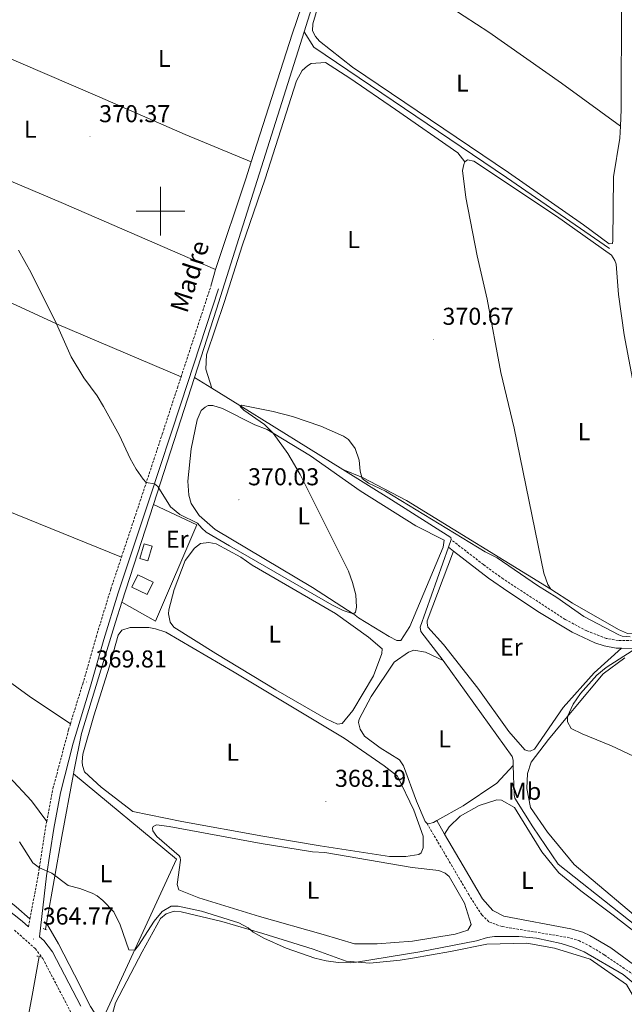
# Model space of a CAD drawing. Units: metres. Extents: x 627680 to 632190, y 4694506 to 4697559.
# Drawn here: x 629942 to 630190, y 4695675 to 4696078 of the extents above; entities that cross this region are included whole.
import ezdxf
from ezdxf.enums import TextEntityAlignment as Align

# ---------------------------------------------------------------- set-up
doc = ezdxf.new("R2010")
doc.units = ezdxf.units.M
doc.header["$MEASUREMENT"] = 0
doc.linetypes.add('TRAZOS', pattern=[0.75, 0.5, -0.25])
doc.linetypes.add('TRAZOSX2', pattern=[1.5, 1, -0.5])
for name, color, linetype, lineweight in [('Carátula', 7, 'Continuous', 5), ('Level 13', 5, 'Continuous', 0), ('Level 15', 1, 'Continuous', 0), ('Level 20', 19, 'Continuous', 0), ('Level 21', 19, 'Continuous', 0), ('Level 36', 19, 'Continuous', 40), ('Level 37', 92, 'Continuous', 0), ('Level 41', 39, 'Continuous', 0), ('Level 43', 5, 'Continuous', 0), ('Level 5', 36, 'Continuous', 0), ('Level 52', 1, 'Continuous', 13), ('Level 63', 7, 'Continuous', 0), ('Level 7', 1, 'Continuous', 0)]:
    doc.layers.add(name, color=color, linetype=linetype, lineweight=lineweight)
doc.styles.add('Arial', font='ARIAL.TTF', dxfattribs={"height": 0.2})

# ---------------------------------------------------------------- blocks, each defined once
blk = doc.blocks.new('5PATER')
at = {"layer": 'Carátula', "linetype": 'Continuous', "lineweight": 5}
h = blk.add_hatch(color=250, dxfattribs=at)
edge = h.paths.add_edge_path()
edge.add_ellipse((0, 0), major_axis=(-1.33, -1.34), ratio=0.999422, start_angle=0, end_angle=360)

msp = doc.modelspace()

# ---------------------------------------------------------------- linework, layer by layer
at = {"layer": 'Level 13', "color": 5, "linetype": 'Continuous', "lineweight": 0, "ltscale": 0.5}
for points in [[(630098.91, 4696199.89, 372.03), (630076.25, 4696128.78, 371.64), (630058.8, 4696073.43, 371.46)], [(630013.96, 4695931.87, 370.83), (630022.98, 4695959.79, 371.08), (630058.8, 4696073.43, 371.46)], [(630058.8, 4696073.43, 371.46), (630062.79, 4696067.25, 370.82), (630141.74, 4696013.77, 370.61), (630183.97, 4695984.68, 371.03)], [(629997.12, 4695879.69, 370.36), (630013.96, 4695931.87, 370.83)], [(630013.96, 4695931.87, 370.83), (630021.03, 4695927.49, 370.51)], [(630021.03, 4695927.49, 370.51), (630032.56, 4695920.34, 369.99), (630074.72, 4695894.12, 369.56)], [(630074.72, 4695894.12, 369.56), (630094.64, 4695881.73, 369.36), (630118.88, 4695866.16, 369.57), (630119.03, 4695865.38, 369.57)], [(629984.23, 4695839.76, 370), (629997.12, 4695879.69, 370.36)], [(630119.03, 4695865.38, 369.57), (630117.93, 4695862.24, 369.5)], [(630117.93, 4695862.24, 369.5), (630106.44, 4695829.54, 368.73), (630106.62, 4695827.71, 368.73), (630115.77, 4695815.77, 367.99)], [(629964.38, 4695769.37, 369.04), (629964.68, 4695770.96, 369.19), (629967.63, 4695785.85, 369.82), (629981.56, 4695831.5, 369.93), (629984.23, 4695839.76, 370)], [(630115.77, 4695815.77, 367.99), (630144, 4695776.41, 367.57), (630144.43, 4695774.98, 367.57), (630144.5, 4695772.75, 367.51)], [(630144.5, 4695772.75, 367.51), (630144.85, 4695760.81, 367.15), (630145.16, 4695759.37, 367.15), (630152.6, 4695747.64, 366.84), (630162.9, 4695732.32, 366.42), (630214.01, 4695691.94, 366.63), (630214.17, 4695690.76, 366.63), (630214.06, 4695690.1, 366.63), (630213.56, 4695689.3, 366.63), (630207.31, 4695682.83, 366.33)], [(629953.3, 4695708.15, 365.1), (629959.55, 4695743.69, 366.67), (629964.38, 4695769.37, 369.04)], [(629964.38, 4695769.37, 369.04), (630006.52, 4695734.37, 367.35), (629976.85, 4695669.83, 364.48)], [(629952.86, 4695705.63, 364.99), (629953.3, 4695708.15, 365.1)], [(629950.32, 4695694.5, 364.34), (629947.39, 4695678.56, 362.98), (629942.38, 4695651.52, 362.14)]]:
    msp.add_polyline3d(points, dxfattribs=at)
at = {"layer": 'Level 15', "color": 5, "linetype": 'Continuous', "lineweight": 0}
msp.add_polyline3d([(629991.52, 4695857.67, 369.93), (629993.28, 4695863.61, 369.93), (629996.56, 4695862.64, 369.93), (629994.8, 4695856.7, 369.93), (629991.52, 4695857.67, 369.93)], dxfattribs=at)
at = {"layer": 'Level 15', "linetype": 'Continuous', "lineweight": 13}
msp.add_polyline3d([(629988.27, 4695845.93, 373.3), (629990.7, 4695850.96, 373.3), (629996.94, 4695847.95, 372.14), (629994.52, 4695842.92, 372.14), (629988.27, 4695845.93, 373.3)], dxfattribs=at)
at = {"layer": 'Level 20', "color": 19, "linetype": 'Continuous', "lineweight": 0, "ltscale": 0.5}
msp.add_polyline3d([(629997.12, 4695879.69, 370.36), (630014.84, 4695871.4, 370.25), (629997.92, 4695831.88, 369.83), (629984.23, 4695839.76, 370)], dxfattribs=at)
at = {"layer": 'Level 21', "color": 19, "linetype": 'Continuous', "lineweight": 0}
for points in [[(630023.83, 4695968.14, 370.97), (630008.47, 4695921.4, 370.34), (629995.52, 4695882.01, 369.8), (629982.72, 4695843.59, 370.13), (629976.84, 4695824.47, 369.71), (629971.38, 4695805.24, 369.82), (629964.25, 4695781.89, 369.01), (629959.03, 4695761.57, 368.05), (629956.26, 4695746.95, 366.14), (629954.85, 4695737.37, 365.25), (629953.29, 4695727.51, 364.82), (629950.46, 4695702.6, 364.88), (629952.25, 4695701, 365.18), (629955.83, 4695696.35, 365.26), (629967.34, 4695674.15, 365.33)], [(630117.93, 4695862.24, 369.57), (630120, 4695860.66, 369.56)], [(630120, 4695860.66, 369.56), (630134.4, 4695849.62, 369.5), (630142.69, 4695843.81, 369.69), (630155.21, 4695835.55, 369.65), (630168.58, 4695827.43, 369.76), (630177.92, 4695823.11, 369.83), (630181.77, 4695821.84, 369.81), (630186.68, 4695820.9, 369.75), (630188.82, 4695820.85, 369.83)], [(630188.82, 4695820.85, 369.83), (630193.27, 4695820.75, 370), (630202.85, 4695821.64, 370.37), (630210.72, 4695823.18, 370.62), (630215.01, 4695824.36, 370.83), (630219.34, 4695824.49, 371.46), (630221.95, 4695823.9, 371.59)], [(630113.18, 4695750.19, 367.94), (630116.38, 4695744.66, 367.48)], [(630116.38, 4695744.66, 367.48), (630123.93, 4695731.64, 366.41), (630131.92, 4695718.16, 366.71), (630136.13, 4695713.29, 366.71), (630140.6, 4695711.01, 366.71), (630168.14, 4695705.83, 366.81), (630172.95, 4695704.48, 366.82), (630175.84, 4695703.17, 366.81), (630184.42, 4695698.01, 366.79), (630201.03, 4695685.93, 366.6), (630204.36, 4695683.68, 366.73)], [(629911.1, 4695734.35, 364.25), (629943.29, 4695709.03, 364.76), (629945.9, 4695706.69, 364.88)]]:
    msp.add_polyline3d(points, dxfattribs=at)
at = {"layer": 'Level 21', "color": 19, "linetype": 'TRAZOSX2', "lineweight": 0}
for points in [[(630008.41, 4695932.03, 370.39), (630020.62, 4695969.19, 370.97)], [(629984.02, 4695858.19, 370.03), (629993.03, 4695885.25, 369.82), (630000.72, 4695908.61, 370.34), (630006.96, 4695927.61, 370.33), (630008.3, 4695931.7, 370.39), (630008.41, 4695932.03, 370.39)], [(630193.33, 4695823.93, 370), (630187.52, 4695824.01, 369.76), (630182.62, 4695824.89, 369.81), (630174.63, 4695827.94, 369.83), (630165.84, 4695832.61, 369.67), (630140.37, 4695849.26, 369.67), (630132.28, 4695855.12, 369.39), (630119.03, 4695865.38, 369.57)], [(629963.1, 4695789.87, 369.27), (629968.14, 4695806.2, 369.82), (629973.61, 4695825.44, 369.71), (629979.66, 4695845.09, 370.13), (629984.02, 4695858.19, 370.03)], [(629953.38, 4695749.81, 366.43), (629955.96, 4695763.31, 368.12), (629962.36, 4695787.46, 369.19), (629963.1, 4695789.87, 369.27)], [(629946.51, 4695709.92, 364.87), (629949.96, 4695728.08, 364.82), (629952.94, 4695747.52, 366.14), (629953.38, 4695749.81, 366.43)], [(630109.1, 4695749.1, 367.99), (630116.04, 4695737.33, 366.71), (630119.84, 4695730.86, 366.48), (630126.25, 4695719.95, 366.71), (630131.65, 4695711.52, 366.71), (630134.75, 4695708.59, 366.71), (630139.93, 4695706.77, 366.71), (630166.54, 4695702.37, 366.81), (630171.36, 4695701.01, 366.81), (630175.76, 4695698.87, 366.81), (630181.88, 4695695.13, 366.8), (630193.57, 4695687.16, 366.71), (630197.49, 4695684.05, 366.71), (630201.12, 4695680.61, 366.71), (630206.41, 4695674.99, 366.71), (630190.9, 4695658.51, 365.74), (630167.97, 4695633.53, 364.64), (630133.96, 4695596.34, 364.48), (630129.99, 4695593.36, 364.48), (630128.42, 4695592.63, 364.48), (630123.49, 4695591.6, 364.34), (630116.42, 4695592.43, 364.76)], [(629945.9, 4695706.69, 364.88), (629946.51, 4695709.92, 364.87)], [(629940.18, 4695705.34, 364.76), (629948.7, 4695697.71, 365.18), (629951.76, 4695693.74, 365.26), (629964.29, 4695669.72, 365.32)]]:
    msp.add_polyline3d(points, dxfattribs=at)
at = {"layer": 'Level 21', "color": 1, "linetype": 'TRAZOS', "lineweight": 0}
for points in [[(629951.99, 4695705.91, 364.99), (629952.86, 4695705.63, 364.99)], [(629952.86, 4695705.63, 364.99), (629953.58, 4695705.4, 364.99)], [(629949.38, 4695694.7, 364.66), (629950.32, 4695694.5, 364.66)], [(629950.32, 4695694.5, 364.66), (629951.1, 4695694.33, 364.66)]]:
    msp.add_polyline3d(points, dxfattribs=at)
at = {"layer": 'Level 36', "color": 92, "linetype": 'Continuous', "lineweight": 0}
for points in [[(630188.38, 4696034.87, 371.13), (630188.14, 4696029.86, 371.08), (630185.58, 4696014.02, 371.08), (630185.3, 4695988.01, 371.08), (630185.21, 4695986.69, 371.08), (630183.77, 4695986.65, 371.08), (630173.3, 4695994.35, 370.98), (630142.59, 4696015.77, 371.08), (630078.66, 4696059.05, 371.29), (630065.08, 4696069.68, 371.29), (630063.44, 4696071.6, 371.29), (630062.32, 4696073.93, 371.29), (630062.37, 4696076.69, 371.29), (630068.35, 4696096.7, 371.29), (630072.14, 4696106.01, 371.29), (630073.56, 4696110.93, 371.29)], [(630073.56, 4696110.93, 371.29), (630094.41, 4696098.94, 371.08), (630099.21, 4696096.45, 371.08), (630134.57, 4696073.33, 371.19), (630164.34, 4696052.41, 371.19), (630188.38, 4696034.87, 371.13)], [(629884.02, 4696085.09, 370.9), (629908.33, 4696075.45, 370.58), (629975.21, 4696046.71, 370.37), (630010.11, 4696031.43, 370.68), (630037.21, 4696020.25, 370.97)], [(630188.83, 4696088.32, 371.82), (630188.86, 4696085.3, 371.82), (630188.7, 4696041.69, 371.19), (630188.38, 4696034.87, 371.13)], [(630057.95, 4696084.1, 371.04), (630053.96, 4696072.48, 370.97), (630037.21, 4696020.25, 370.97)], [(630022.48, 4695976.13, 370.97), (629959.29, 4696003.48, 370.65), (629871.53, 4696040.73, 370.13), (629828.56, 4696060.1, 370.44), (629814.66, 4696067.13, 370.76)], [(630021.03, 4695927.49, 370.51), (630018.57, 4695935.16, 370.51), (630018.79, 4695941.08, 370.51), (630026.28, 4695962.97, 370.4), (630033.49, 4695985.77, 370.51), (630042.92, 4696013.24, 371.04), (630055.78, 4696053.42, 371.35), (630058.02, 4696057.56, 371.35), (630060.2, 4696059.59, 371.35), (630061.74, 4696060.56, 371.35), (630067.64, 4696060.86, 371.35), (630077.55, 4696054.46, 371.14), (630096.32, 4696041.62, 370.82), (630121.8, 4696023.85, 370.93), (630124.73, 4696020.23, 371.48)], [(629776.19, 4696036.12, 370.17), (629810.44, 4696020.57, 369.86), (629859.49, 4695998.54, 369.86), (629908.02, 4695976.63, 370.07), (629957.47, 4695953.81, 370.17), (630008.41, 4695932.03, 370.39)], [(630037.21, 4696020.25, 370.97), (630034.96, 4696013.22, 370.97), (630022.48, 4695976.13, 370.97)], [(630159.86, 4695845.01, 370.75), (630158.62, 4695846.95, 370.75), (630157.04, 4695851.63, 370.75), (630144.9, 4695911.02, 370.85), (630139.37, 4695933.84, 370.96), (630133.88, 4695963.89, 370.96), (630129.68, 4695981.63, 371.27), (630125.03, 4696005.52, 371.48), (630123.78, 4696016.65, 371.48), (630124.23, 4696019.16, 371.48), (630124.73, 4696020.23, 371.48)], [(630124.73, 4696020.23, 371.48), (630125.75, 4696021.04, 371.48), (630128.4, 4696020.47, 371.48), (630162.16, 4695997.96, 371.38), (630184.7, 4695981.95, 371.38), (630186.08, 4695979.75, 371.38), (630186.65, 4695978.19, 371.38), (630187.67, 4695965.88, 371.27), (630190, 4695949.27, 371.27), (630198.72, 4695903.16, 371.17), (630202.11, 4695890.79, 371.17), (630208.56, 4695863.66, 371.06), (630214.53, 4695844.14, 370.85), (630216.03, 4695837.61, 370.75), (630216.09, 4695835.78, 370.75), (630214.73, 4695832.85, 370.75), (630208.31, 4695827.8, 370.75), (630198.1, 4695826.71, 370.75), (630191.26, 4695826.9, 370.54), (630187.67, 4695828.5, 370.54), (630168.83, 4695839.37, 370.43), (630159.86, 4695845.01, 370.75)], [(630022.48, 4695976.13, 370.97), (630020.62, 4695969.19, 370.97)], [(630078.94, 4695834.99, 370.03), (630062.34, 4695845.67, 370.03), (630022.36, 4695869.57, 370.03), (630015.88, 4695875.28, 370.03), (630012.59, 4695880.18, 370.03), (630011.57, 4695883.56, 370.03), (630011.27, 4695889.33, 370.03), (630012.58, 4695902.63, 370.03), (630014.99, 4695914.4, 370.03), (630016.71, 4695918.26, 370.03), (630018.25, 4695919.62, 370.03), (630019.54, 4695920.31, 370.03), (630021.38, 4695920.37, 370.03), (630025.36, 4695919.04, 370.03), (630038.69, 4695912.34, 370.03), (630043.74, 4695910.52, 370.03), (630046.17, 4695909.03, 370), (630061.39, 4695899.75, 369.82), (630081.78, 4695885.38, 369.72), (630104.66, 4695870.96, 369.51), (630116.26, 4695865.13, 369.51), (630115.82, 4695862.23, 369.51), (630102.08, 4695829.77, 369.72), (630098.44, 4695824.01, 369.72), (630096.86, 4695823.97, 369.72), (630093.66, 4695825.71, 369.72), (630081.09, 4695833.35, 369.61), (630079.09, 4695834.88, 370), (630078.94, 4695834.99, 370.03)], [(629878.51, 4695902.34, 369.48), (629881.42, 4695899.34, 369.48), (629903.6, 4695891.11, 369.58), (629940.61, 4695875.74, 369.69), (629984.02, 4695858.19, 370.03)], [(630159.86, 4695845.01, 370.75), (630100.74, 4695881.35, 370.75), (630082.73, 4695890.79, 370.54), (630074.72, 4695894.12, 369.56)], [(629963.1, 4695789.87, 369.27), (629946.26, 4695801.2, 369.27), (629885.46, 4695845.4, 368.74), (629850.94, 4695871.05, 369.06)], [(630019.81, 4695864.24, 369.28), (630022.85, 4695863.67, 369.28), (630032.86, 4695858.19, 369.28), (630037.56, 4695854.91, 369.28), (630071.64, 4695835.04, 368.96), (630085.19, 4695825.33, 369.07), (630090.85, 4695820.64, 369.07), (630090.64, 4695818.66, 369.07), (630087.24, 4695809.5, 369.07), (630078.73, 4695795.32, 369.07), (630074.42, 4695789.94, 369.07), (630072.46, 4695789.75, 369.07), (630067.93, 4695791.85, 369.07), (630047.22, 4695803.85, 369.07), (630022.74, 4695818.62, 368.96), (630005.48, 4695829.53, 368.96), (630003.98, 4695831.46, 368.96), (630003.34, 4695834.99, 368.96), (630003.43, 4695836.56, 368.96), (630005.55, 4695844.9, 368.96), (630010.18, 4695856.86, 368.96), (630013.98, 4695861.83, 368.96), (630016.41, 4695863.74, 368.96), (630019.81, 4695864.24, 369.28)], [(630188.82, 4695820.85, 369.83), (630177.69, 4695810.8, 369.83), (630164.98, 4695796.51, 369.83), (630153.28, 4695779.48, 369.51), (630151.46, 4695778.64, 369.51), (630150.54, 4695778.74, 369.51), (630149.21, 4695779.23, 369.51), (630142.68, 4695786.78, 369.51), (630130.07, 4695804.53, 369.83), (630115.88, 4695822.37, 369.93), (630109.5, 4695829.53, 369.83), (630109.19, 4695831.23, 369.83), (630109.3, 4695832.02, 369.83), (630120, 4695860.66, 369.56)], [(629946.51, 4695709.92, 364.87), (629940.92, 4695714.84, 364.34), (629921.52, 4695730.46, 363.61), (629901.32, 4695746.46, 363.82), (629883.24, 4695762.11, 363.92), (629873.49, 4695773.27, 363.92), (629858.09, 4695793.94, 363.82), (629842.41, 4695815.66, 363.82), (629835.56, 4695826.46, 364.03), (629834.96, 4695831.05, 364.24), (629837.64, 4695837.4, 364.66), (629843.84, 4695844.58, 365.81), (629850.22, 4695848.48, 366.55), (629853.9, 4695848.79, 366.44), (629857.72, 4695847.8, 366.86), (629872.37, 4695833.81, 366.76), (629897.86, 4695805.67, 366.55), (629920.5, 4695784.31, 366.44), (629938.06, 4695768.13, 366.66), (629947.14, 4695758.28, 366.66), (629953.38, 4695749.81, 366.43)], [(630030.15, 4695811.05, 368.88), (630075.21, 4695784.02, 368.25), (630091.7, 4695772.69, 368.25), (630097.08, 4695768.38, 368.25), (630103.8, 4695754.53, 368.25), (630107.66, 4695743.87, 368.25), (630107.67, 4695739.01, 368.25), (630106.81, 4695737.01, 368.25), (630105.78, 4695736.33, 368.25), (630100.55, 4695735.52, 368.25), (630093.86, 4695735.45, 368.25), (630065.36, 4695739.86, 368.25), (630041.87, 4695743.82, 368.99), (630008.81, 4695749.79, 368.88), (629988.65, 4695753.97, 369.09), (629975.64, 4695763.9, 368.78), (629968.85, 4695770.24, 368.67), (629968.02, 4695772.73, 368.67), (629967.87, 4695774.3, 368.67), (629968.22, 4695777.46, 368.67), (629972.73, 4695793.16, 368.78), (629979.14, 4695813.48, 369.2), (629982.64, 4695826.14, 369.3), (629984.19, 4695828.27, 369.2), (629987.59, 4695829.37, 369.2), (629995.21, 4695829.34, 369.2), (629997.98, 4695828.86, 369.2), (630002.2, 4695827.47, 369.2), (630030.15, 4695811.05, 368.88)], [(630109.1, 4695749.1, 367.99), (630108.42, 4695749.87, 367.99), (630104.89, 4695758.17, 367.99), (630099.6, 4695772.59, 367.89), (630097.95, 4695775.17, 367.89), (630089.93, 4695780.05, 367.89), (630083.61, 4695784.85, 367.89), (630081.82, 4695787.69, 367.89), (630081.08, 4695790.43, 367.89), (630081.44, 4695791.75, 367.89), (630086.28, 4695801.09, 367.89), (630095.72, 4695815.16, 367.78), (630101.64, 4695819.27, 367.78), (630103.85, 4695819.99, 367.78), (630108.6, 4695819.22, 367.78), (630115.77, 4695815.77, 367.99)], [(630201.57, 4695705.19, 367.49), (630169.51, 4695732.21, 368.02), (630158.48, 4695745.42, 368.02), (630151.61, 4695755.59, 368.02), (630150.07, 4695763.29, 368.12), (630150.28, 4695769.47, 368.23), (630151.85, 4695774.11, 368.12), (630158.93, 4695783.39, 369.38), (630166.71, 4695792.84, 370), (630169.45, 4695796.17, 370.22), (630181.38, 4695810.32, 370.33), (630190.25, 4695816.89, 370.85)], [(630144.5, 4695772.75, 367.51), (630137.75, 4695765.59, 367.51), (630123.97, 4695756.25, 367.51), (630113.18, 4695750.19, 367.94)], [(630116.38, 4695744.66, 367.48), (630118.23, 4695747.65, 367.16), (630122.8, 4695752.08, 366.96), (630130.49, 4695756.34, 366.96), (630137.82, 4695758.74, 366.96), (630139.67, 4695758.63, 366.96), (630144.98, 4695755.51, 366.96), (630156.27, 4695737.43, 366.96), (630163.17, 4695728.81, 366.85), (630172.13, 4695721.43, 366.64), (630185.45, 4695711.49, 366.64), (630199.39, 4695700.63, 366.85), (630209.61, 4695693.29, 366.74), (630211.37, 4695690.65, 366.74), (630210.65, 4695689.2, 366.74), (630204.36, 4695683.68, 366.73)], [(630113.18, 4695750.19, 367.94), (630111.85, 4695749.44, 367.99), (630109.76, 4695748.85, 367.99), (630109.1, 4695749.1, 367.99)], [(630041.26, 4695740.79, 367.52), (630062.24, 4695737.34, 366.99), (630067.37, 4695737.1, 366.99), (630103.15, 4695730.93, 366.78), (630114.09, 4695729.68, 366.78), (630116.61, 4695728.71, 366.78), (630118.23, 4695727.31, 366.78), (630124.6, 4695716.33, 367.09), (630127.22, 4695707.61, 367.09), (630125.97, 4695705.34, 367.09), (630120.77, 4695703.61, 367.09), (630103.26, 4695700.73, 367.09), (630088.71, 4695699.64, 367.09), (630079.52, 4695699.63, 367.2), (630066.66, 4695703.58, 367.2), (630040.63, 4695710.96, 367.83), (630015.69, 4695718.49, 367.62), (630007.5, 4695721.79, 367.83), (630006.81, 4695724.01, 367.83), (630008.25, 4695734.01, 367.83), (630008.1, 4695735.06, 367.83), (630007.7, 4695735.71, 367.83), (629998.52, 4695743.73, 367.83), (629996.91, 4695745.94, 367.83), (629996.76, 4695747.12, 367.83), (629997.02, 4695747.78, 367.83), (629998.32, 4695748.46, 367.83), (630003.59, 4695747.74, 367.83), (630041.26, 4695740.79, 367.52)], [(629979.99, 4695669.5, 365.2), (629981.62, 4695675.57, 365.2), (629992.49, 4695696.35, 365.1), (630000.04, 4695710.12, 365.2), (630002.38, 4695711.99, 365.2), (630005.65, 4695713.09, 365.2), (630008.42, 4695712.87, 365.2), (630025.16, 4695708.9, 365.2), (630041.91, 4695703.88, 365.52)], [(629976.85, 4695669.83, 364.48), (629975.42, 4695669.02, 364.48), (629974.63, 4695669.01, 364.48), (629971.27, 4695673.95, 364.48), (629964.78, 4695687, 364.69), (629958.16, 4695699.65, 364.58), (629953.3, 4695708.15, 365.1)], [(630041.91, 4695703.88, 365.52), (630062.59, 4695697.53, 364.99), (630076, 4695692.54, 365.1), (630085.74, 4695691.78, 364.89), (630098.19, 4695692.94, 364.89), (630103.28, 4695693.75, 364.89), (630118.83, 4695696.57, 364.57), (630133.72, 4695699.51, 364.68), (630150.12, 4695699.99, 364.68), (630161.47, 4695697.97, 364.57), (630176.05, 4695693.41, 364.57), (630190.94, 4695683.08, 364.99), (630194.27, 4695677.14, 364.99), (630194.2, 4695674.77, 364.99)]]:
    msp.add_polyline3d(points, dxfattribs=at)
at = {"layer": 'Level 5', "color": 36, "linetype": 'Continuous', "lineweight": 0}
for points in [[(629941.86, 4695984.01, 370), (629947, 4695974.7, 370), (629957.47, 4695953.81, 370)], [(629957.47, 4695953.81, 370), (629963.44, 4695940.23, 370), (629968.66, 4695931.7, 370), (629974.05, 4695924.22, 370), (629976.71, 4695919.98, 370), (629983.21, 4695908.06, 370), (629987.58, 4695898.6, 370), (629990.05, 4695894.28, 370), (629992.96, 4695890.18, 370), (629994.18, 4695888.72, 370), (629997.6, 4695888.24, 370), (629998.93, 4695887.08, 370), (630004.04, 4695878.74, 370), (630007.95, 4695875.67, 370), (630015.17, 4695872.07, 370), (630016.9, 4695869.99, 370), (630018.76, 4695868.44, 370), (630028.3, 4695862.79, 370), (630070.22, 4695838.59, 370), (630074.8, 4695836.26, 370), (630079.09, 4695834.88, 370), (630079.85, 4695835.69, 370), (630080.32, 4695837.67, 370), (630080.09, 4695842.67, 370), (630078.7, 4695847.77, 370), (630076.99, 4695852.46, 370), (630057.2, 4695892.03, 370), (630052.16, 4695900.65, 370), (630046.17, 4695909.03, 370), (630042.59, 4695912.55, 370), (630034.11, 4695918.38, 370), (630032.62, 4695919.91, 370), (630033.13, 4695920.45, 370), (630046.14, 4695917.83, 370), (630054.06, 4695915.76, 370), (630065.69, 4695911.83, 370), (630074.95, 4695907.7, 370), (630077.02, 4695906.39, 370), (630079.75, 4695902.66, 370), (630081.33, 4695897.91, 370), (630081.74, 4695893.39, 370), (630082.61, 4695890.4, 370), (630085.16, 4695888.5, 370), (630092.22, 4695885.17, 370), (630133.02, 4695860.37, 370), (630137.95, 4695857.89, 370), (630154.4, 4695846.51, 370), (630162.33, 4695841.67, 370), (630173.46, 4695833.86, 370), (630187.74, 4695826.27, 370), (630189.07, 4695825.79, 370), (630192.36, 4695825.49, 370)], [(630193.19, 4695819.72, 370), (630182.62, 4695812.97, 370), (630178.78, 4695809.81, 370), (630172.12, 4695802.27, 370), (630169.02, 4695797.85, 370), (630166.71, 4695792.84, 370), (630166.77, 4695790.74, 370), (630168.3, 4695787.9, 370), (630172.7, 4695785.79, 370), (630184.79, 4695780.9, 370), (630193.8, 4695776.55, 370)], [(629942.25, 4695741.51, 365), (629947.71, 4695732.84, 365), (629950.38, 4695730.83, 365), (629955.54, 4695728.67, 365), (629962.18, 4695723.64, 365), (629967.02, 4695722.41, 365), (629972.08, 4695720.42, 365), (629974.06, 4695719.34, 365), (629976.45, 4695717.4, 365), (629980.85, 4695712.74, 365), (629983.42, 4695707.52, 365), (629986.98, 4695697.19, 365), (629989.48, 4695697.09, 365), (629991.03, 4695698.95, 365), (629997.46, 4695709.03, 365), (630000.74, 4695712.97, 365), (630004.33, 4695715.17, 365), (630007.22, 4695715.08, 365), (630016.84, 4695713.11, 365), (630032.15, 4695708.34, 365), (630035.93, 4695706.2, 365), (630037.96, 4695704.42, 365), (630042.34, 4695701.98, 365), (630051.45, 4695697.89, 365), (630063.22, 4695693.77, 365), (630067.85, 4695692.7, 365), (630072.85, 4695692.02, 365), (630077.86, 4695691.94, 365), (630080.27, 4695692.21, 365), (630106.28, 4695696.4, 365), (630129.39, 4695700.89, 365), (630133.95, 4695702.34, 365), (630136.83, 4695702.69, 365), (630146.83, 4695702.68, 365), (630154.01, 4695701.95, 365), (630164.1, 4695699.82, 365), (630168.9, 4695698.33, 365), (630173.52, 4695696.46, 365), (630189.49, 4695687.11, 365), (630193.63, 4695683.67, 365)]]:
    msp.add_polyline3d(points, dxfattribs=at)
at = {"layer": 'Level 52', "color": 1, "linetype": 'Continuous', "lineweight": 0}
msp.add_polyline3d([(629991.52, 4695857.67, 369.93), (629993.28, 4695863.61, 369.93), (629996.56, 4695862.64, 369.93), (629994.8, 4695856.7, 369.93), (629991.52, 4695857.67, 369.93)], close=True, dxfattribs=at)
at = {"layer": 'Level 52', "color": 1, "linetype": 'Continuous', "lineweight": 13}
msp.add_polyline3d([(629988.27, 4695845.93, 373.3), (629990.7, 4695850.96, 373.3), (629996.94, 4695847.95, 372.14), (629994.52, 4695842.92, 372.14), (629988.27, 4695845.93, 373.3)], close=True, dxfattribs=at)
at = {"layer": 'Level 63', "linetype": 'Continuous', "lineweight": 0}
for points in [[(630000.01, 4695990.01), (630000.01, 4696010.01)], [(629990.01, 4696000.01), (630010.01, 4696000.01)]]:
    msp.add_lwpolyline(points, dxfattribs=at)

# ---------------------------------------------------------------- block references
at = {"layer": 'Level 7', "color": 19, "linetype": 'Continuous', "lineweight": 0, "xscale": 0.09999983015004542, "yscale": 0.09999983015004542}
for p in [(629971.1, 4696030.49, 370.37), (630111.76, 4695947.47, 370.67), (630032.11, 4695881.67, 370.03), (629969.7, 4695807.01, 369.82), (630067.73, 4695758.09, 368.2), (629947.98, 4695701.65, 364.77)]:
    msp.add_blockref('5PATER', p, dxfattribs=at)

# ---------------------------------------------------------------- texts
at = {"layer": 'Level 37', "color": 92, "linetype": 'Continuous', "lineweight": 0, "style": 'Arial'}
for s, p in [('L', (630001.53, 4696062.56, 370.4)), ('L', (630123.68, 4696052.46, 371.18)), ('L', (629946.63, 4696033.54, 370.56)), ('L', (630079.1, 4695988.36, 370.96)), ('L', (630173.5, 4695909.6, 371.02)), ('L', (630058.67, 4695875.09, 370.02)), ('Er', (630006.85, 4695865.52, 369.61)), ('L', (630046.79, 4695826.65, 368.97)), ('Er', (630143.75, 4695821.35, 369.74)), ('L', (630116.36, 4695783.66, 368.68)), ('L', (630029.57, 4695778.2, 368.77)), ('Mb', (630149.15, 4695762.23, 367.84)), ('L', (629977.63, 4695728.44, 365.98)), ('L', (630150.31, 4695725.71, 366.84)), ('L', (630062.51, 4695721.65, 367.17))]:
    msp.add_text(s, height=7, dxfattribs=at).set_placement(p, align=Align.MIDDLE_CENTER)
at = {"layer": 'Level 41', "color": 19, "linetype": 'Continuous', "lineweight": 0, "style": 'Arial'}
for s, p in [('370.37', (629974.86, 4696034.24, 370.37)), ('370.67', (630115.5, 4695951.21, 370.67)), ('370.03', (630035.86, 4695885.43, 370.03)), ('369.81', (629973.45, 4695810.76, 369.82)), ('368.19', (630071.48, 4695761.84, 368.2)), ('364.77', (629951.73, 4695705.4, 364.77))]:
    msp.add_text(s, height=7, dxfattribs=at).set_placement(p, align=Align.BOTTOM_LEFT)
at = {"layer": 'Level 43', "color": 5, "linetype": 'Continuous', "lineweight": 0, "style": 'Arial'}
msp.add_text('Madre', height=7.5, rotation=72.2008, dxfattribs=at).set_placement((630013.13, 4695957.07, 370.75), align=Align.BOTTOM_LEFT)

doc.saveas('drawing.dxf')
